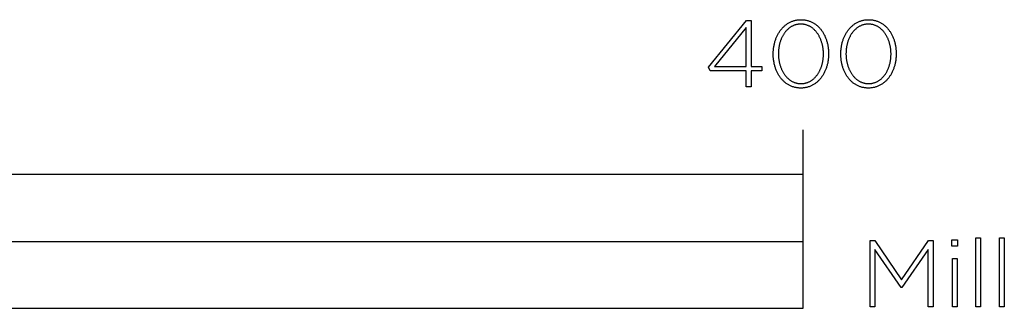
# Model space of a CAD drawing. Extents: x -6 to 2295, y 0 to 1350.
# Drawn here: x 225 to 445, y 0 to 65 of the extents above; entities that cross this region are included whole.
import ezdxf

# ---------------------------------------------------------------- set-up
doc = ezdxf.new("R2010")
doc.units = 0
doc.header["$LTSCALE"] = 165
doc.layers.add('FISHER___PAYKEL', color=7, linetype='CONTINUOUS')

msp = doc.modelspace()

# ---------------------------------------------------------------- linework, layer by layer
at = {"layer": 'FISHER___PAYKEL'}
for p, q in [((400, 30), (400, 40)), ((0, 15), (400, 15))]:
    msp.add_line(p, q, dxfattribs=at)
for points in [[(387.29, 53.22), (379.19, 53.22), (378.8, 54.05), (387.35, 64.52), (388.36, 64.52), (388.36, 54.18), (390.79, 54.18), (390.79, 53.22), (388.36, 53.22), (388.36, 49.61), (387.29, 49.61)], [(393.32, 56.97), (393.32, 57.01), (393.32, 57.2), (393.32, 57.39), (393.33, 57.58), (393.35, 57.77), (393.36, 57.96), (393.38, 58.14), (393.4, 58.33), (393.43, 58.51), (393.46, 58.69), (393.49, 58.87), (393.53, 59.05), (393.57, 59.23), (393.61, 59.41), (393.65, 59.58), (393.7, 59.76), (393.75, 59.93), (393.81, 60.1), (393.87, 60.27), (393.93, 60.43), (393.99, 60.6), (394.06, 60.76), (394.13, 60.92), (394.21, 61.07), (394.28, 61.23), (394.36, 61.38), (394.44, 61.53), (394.53, 61.68), (394.62, 61.82), (394.71, 61.96), (394.8, 62.1), (394.9, 62.24), (395, 62.37), (395.1, 62.5), (395.21, 62.63), (395.32, 62.75), (395.43, 62.87), (395.54, 62.99), (395.66, 63.1), (395.78, 63.21), (395.9, 63.32), (396.02, 63.43), (396.15, 63.53), (396.28, 63.62), (396.41, 63.71), (396.54, 63.8), (396.68, 63.89), (396.82, 63.97), (396.96, 64.05), (397.1, 64.12), (397.25, 64.19), (397.4, 64.25), (397.55, 64.31), (397.7, 64.37), (397.86, 64.42), (398.02, 64.47), (398.18, 64.51), (398.34, 64.54), (398.5, 64.58), (398.67, 64.6), (398.84, 64.63), (399.01, 64.65), (399.18, 64.66), (399.36, 64.67), (399.54, 64.67), (399.71, 64.67), (399.89, 64.66), (400.06, 64.65), (400.23, 64.63), (400.4, 64.61), (400.57, 64.58), (400.73, 64.55), (400.89, 64.51), (401.05, 64.47), (401.21, 64.42), (401.37, 64.37), (401.52, 64.32), (401.67, 64.26), (401.82, 64.19), (401.96, 64.13), (402.11, 64.05), (402.25, 63.98), (402.39, 63.9), (402.52, 63.81), (402.65, 63.73), (402.79, 63.63), (402.91, 63.54), (403.04, 63.44), (403.16, 63.34), (403.28, 63.23), (403.4, 63.12), (403.52, 63.01), (403.63, 62.89), (403.74, 62.77), (403.85, 62.65), (403.95, 62.52), (404.05, 62.39), (404.15, 62.26), (404.25, 62.13), (404.34, 61.99), (404.43, 61.85), (404.52, 61.7), (404.6, 61.56), (404.68, 61.41), (404.76, 61.26), (404.84, 61.1), (404.91, 60.95), (404.98, 60.79), (405.05, 60.63), (405.11, 60.47), (405.17, 60.3), (405.23, 60.13), (405.28, 59.97), (405.33, 59.8), (405.38, 59.62), (405.43, 59.45), (405.47, 59.27), (405.51, 59.09), (405.54, 58.92), (405.58, 58.73), (405.6, 58.55), (405.63, 58.37), (405.65, 58.18), (405.67, 58), (405.69, 57.81), (405.7, 57.62), (405.71, 57.43), (405.71, 57.24), (405.71, 57.05), (405.71, 57.01), (405.71, 56.82), (405.71, 56.63), (405.7, 56.44), (405.69, 56.25), (405.67, 56.06), (405.65, 55.88), (405.63, 55.69), (405.6, 55.51), (405.57, 55.33), (405.54, 55.14), (405.51, 54.96), (405.47, 54.79), (405.42, 54.61), (405.38, 54.43), (405.33, 54.26), (405.28, 54.09), (405.22, 53.92), (405.16, 53.75), (405.1, 53.59), (405.04, 53.42), (404.97, 53.26), (404.9, 53.1), (404.83, 52.95), (404.75, 52.79), (404.67, 52.64), (404.59, 52.49), (404.5, 52.34), (404.41, 52.2), (404.32, 52.06), (404.23, 51.92), (404.13, 51.78), (404.03, 51.65), (403.93, 51.52), (403.82, 51.39), (403.72, 51.27), (403.6, 51.15), (403.49, 51.03), (403.38, 50.92), (403.26, 50.8), (403.13, 50.7), (403.01, 50.59), (402.88, 50.49), (402.76, 50.4), (402.62, 50.3), (402.49, 50.22), (402.35, 50.13), (402.21, 50.05), (402.07, 49.97), (401.93, 49.9), (401.78, 49.83), (401.63, 49.77), (401.48, 49.71), (401.33, 49.65), (401.17, 49.6), (401.01, 49.55), (400.85, 49.51), (400.69, 49.48), (400.53, 49.44), (400.36, 49.42), (400.19, 49.39), (400.02, 49.37), (399.85, 49.36), (399.67, 49.35), (399.49, 49.35), (399.32, 49.35), (399.14, 49.36), (398.97, 49.37), (398.8, 49.39), (398.63, 49.41), (398.46, 49.44), (398.3, 49.47), (398.14, 49.51), (397.98, 49.55), (397.82, 49.6), (397.66, 49.65), (397.51, 49.7), (397.36, 49.76), (397.21, 49.83), (397.07, 49.9), (396.92, 49.97), (396.78, 50.04), (396.64, 50.12), (396.51, 50.21), (396.37, 50.3), (396.24, 50.39), (396.12, 50.48), (395.99, 50.58), (395.87, 50.68), (395.75, 50.79), (395.63, 50.9), (395.51, 51.01), (395.4, 51.13), (395.29, 51.25), (395.18, 51.37), (395.08, 51.5), (394.98, 51.63), (394.88, 51.76), (394.78, 51.9), (394.69, 52.03), (394.6, 52.17), (394.51, 52.32), (394.43, 52.46), (394.35, 52.61), (394.27, 52.76), (394.19, 52.92), (394.12, 53.07), (394.05, 53.23), (393.98, 53.39), (393.92, 53.56), (393.86, 53.72), (393.8, 53.89), (393.75, 54.06), (393.7, 54.23), (393.65, 54.4), (393.6, 54.57), (393.56, 54.75), (393.52, 54.93), (393.49, 55.11), (393.46, 55.29), (393.43, 55.47), (393.4, 55.65), (393.38, 55.84), (393.36, 56.02), (393.34, 56.21), (393.33, 56.4), (393.32, 56.59), (393.32, 56.78)], [(408.45, 56.97), (408.45, 57.01), (408.46, 57.2), (408.46, 57.39), (408.47, 57.58), (408.48, 57.77), (408.5, 57.96), (408.52, 58.14), (408.54, 58.33), (408.57, 58.51), (408.6, 58.69), (408.63, 58.87), (408.66, 59.05), (408.7, 59.23), (408.75, 59.41), (408.79, 59.58), (408.84, 59.76), (408.89, 59.93), (408.95, 60.1), (409.01, 60.27), (409.07, 60.43), (409.13, 60.6), (409.2, 60.76), (409.27, 60.92), (409.34, 61.07), (409.42, 61.23), (409.5, 61.38), (409.58, 61.53), (409.67, 61.68), (409.76, 61.82), (409.85, 61.96), (409.94, 62.1), (410.04, 62.24), (410.14, 62.37), (410.24, 62.5), (410.35, 62.63), (410.45, 62.75), (410.57, 62.87), (410.68, 62.99), (410.8, 63.1), (410.91, 63.21), (411.04, 63.32), (411.16, 63.43), (411.29, 63.53), (411.42, 63.62), (411.55, 63.71), (411.68, 63.8), (411.82, 63.89), (411.96, 63.97), (412.1, 64.05), (412.24, 64.12), (412.39, 64.19), (412.54, 64.25), (412.69, 64.31), (412.84, 64.37), (413, 64.42), (413.16, 64.47), (413.32, 64.51), (413.48, 64.54), (413.64, 64.58), (413.81, 64.6), (413.98, 64.63), (414.15, 64.65), (414.32, 64.66), (414.5, 64.67), (414.67, 64.67), (414.85, 64.67), (415.03, 64.66), (415.2, 64.65), (415.37, 64.63), (415.54, 64.61), (415.71, 64.58), (415.87, 64.55), (416.03, 64.51), (416.19, 64.47), (416.35, 64.42), (416.5, 64.37), (416.66, 64.32), (416.81, 64.26), (416.96, 64.19), (417.1, 64.13), (417.24, 64.05), (417.38, 63.98), (417.52, 63.9), (417.66, 63.81), (417.79, 63.73), (417.92, 63.63), (418.05, 63.54), (418.18, 63.44), (418.3, 63.34), (418.42, 63.23), (418.54, 63.12), (418.65, 63.01), (418.77, 62.89), (418.88, 62.77), (418.98, 62.65), (419.09, 62.52), (419.19, 62.39), (419.29, 62.26), (419.38, 62.13), (419.48, 61.99), (419.57, 61.85), (419.66, 61.7), (419.74, 61.56), (419.82, 61.41), (419.9, 61.26), (419.98, 61.1), (420.05, 60.95), (420.12, 60.79), (420.18, 60.63), (420.25, 60.47), (420.31, 60.3), (420.37, 60.13), (420.42, 59.97), (420.47, 59.8), (420.52, 59.62), (420.57, 59.45), (420.61, 59.27), (420.65, 59.09), (420.68, 58.92), (420.71, 58.73), (420.74, 58.55), (420.77, 58.37), (420.79, 58.18), (420.81, 58), (420.82, 57.81), (420.84, 57.62), (420.84, 57.43), (420.85, 57.24), (420.85, 57.05), (420.85, 57.01), (420.85, 56.82), (420.84, 56.63), (420.84, 56.44), (420.82, 56.25), (420.81, 56.06), (420.79, 55.88), (420.77, 55.69), (420.74, 55.51), (420.71, 55.33), (420.68, 55.14), (420.64, 54.96), (420.6, 54.79), (420.56, 54.61), (420.52, 54.43), (420.47, 54.26), (420.42, 54.09), (420.36, 53.92), (420.3, 53.75), (420.24, 53.59), (420.18, 53.42), (420.11, 53.26), (420.04, 53.1), (419.96, 52.95), (419.89, 52.79), (419.81, 52.64), (419.73, 52.49), (419.64, 52.34), (419.55, 52.2), (419.46, 52.06), (419.37, 51.92), (419.27, 51.78), (419.17, 51.65), (419.07, 51.52), (418.96, 51.39), (418.85, 51.27), (418.74, 51.15), (418.63, 51.03), (418.51, 50.92), (418.39, 50.8), (418.27, 50.7), (418.15, 50.59), (418.02, 50.49), (417.89, 50.4), (417.76, 50.3), (417.63, 50.22), (417.49, 50.13), (417.35, 50.05), (417.21, 49.97), (417.07, 49.9), (416.92, 49.83), (416.77, 49.77), (416.62, 49.71), (416.47, 49.65), (416.31, 49.6), (416.15, 49.55), (415.99, 49.51), (415.83, 49.48), (415.67, 49.44), (415.5, 49.42), (415.33, 49.39), (415.16, 49.37), (414.98, 49.36), (414.81, 49.35), (414.63, 49.35), (414.45, 49.35), (414.28, 49.36), (414.11, 49.37), (413.94, 49.39), (413.77, 49.41), (413.6, 49.44), (413.44, 49.47), (413.27, 49.51), (413.11, 49.55), (412.96, 49.6), (412.8, 49.65), (412.65, 49.7), (412.5, 49.76), (412.35, 49.83), (412.2, 49.9), (412.06, 49.97), (411.92, 50.04), (411.78, 50.12), (411.65, 50.21), (411.51, 50.3), (411.38, 50.39), (411.25, 50.48), (411.13, 50.58), (411, 50.68), (410.88, 50.79), (410.77, 50.9), (410.65, 51.01), (410.54, 51.13), (410.43, 51.25), (410.32, 51.37), (410.22, 51.5), (410.12, 51.63), (410.02, 51.76), (409.92, 51.9), (409.83, 52.03), (409.74, 52.17), (409.65, 52.32), (409.57, 52.46), (409.48, 52.61), (409.41, 52.76), (409.33, 52.92), (409.26, 53.07), (409.19, 53.23), (409.12, 53.39), (409.06, 53.56), (409, 53.72), (408.94, 53.89), (408.88, 54.06), (408.83, 54.23), (408.79, 54.4), (408.74, 54.57), (408.7, 54.75), (408.66, 54.93), (408.62, 55.11), (408.59, 55.29), (408.56, 55.47), (408.54, 55.65), (408.52, 55.84), (408.5, 56.02), (408.48, 56.21), (408.47, 56.4), (408.46, 56.59), (408.46, 56.78)], [(387.29, 54.18), (387.29, 62.93), (380.15, 54.18)], [(404.56, 56.97), (404.56, 57.01), (404.56, 57.17), (404.55, 57.33), (404.55, 57.49), (404.54, 57.65), (404.52, 57.81), (404.51, 57.97), (404.49, 58.13), (404.47, 58.29), (404.45, 58.44), (404.42, 58.6), (404.39, 58.75), (404.36, 58.9), (404.32, 59.06), (404.29, 59.21), (404.25, 59.36), (404.2, 59.51), (404.16, 59.65), (404.11, 59.8), (404.06, 59.94), (404.01, 60.08), (403.95, 60.22), (403.9, 60.36), (403.84, 60.5), (403.77, 60.63), (403.71, 60.77), (403.64, 60.9), (403.57, 61.03), (403.5, 61.15), (403.43, 61.28), (403.35, 61.4), (403.27, 61.52), (403.19, 61.63), (403.11, 61.75), (403.02, 61.86), (402.93, 61.97), (402.84, 62.08), (402.75, 62.18), (402.65, 62.28), (402.56, 62.38), (402.46, 62.47), (402.36, 62.57), (402.25, 62.65), (402.15, 62.74), (402.04, 62.82), (401.93, 62.9), (401.82, 62.98), (401.71, 63.05), (401.59, 63.12), (401.48, 63.18), (401.36, 63.24), (401.23, 63.3), (401.11, 63.35), (400.99, 63.4), (400.86, 63.45), (400.73, 63.49), (400.6, 63.53), (400.47, 63.56), (400.33, 63.59), (400.2, 63.62), (400.06, 63.64), (399.92, 63.65), (399.78, 63.66), (399.64, 63.67), (399.49, 63.67), (399.35, 63.67), (399.21, 63.66), (399.07, 63.65), (398.93, 63.64), (398.79, 63.62), (398.65, 63.59), (398.52, 63.56), (398.39, 63.53), (398.26, 63.49), (398.13, 63.45), (398, 63.41), (397.88, 63.36), (397.76, 63.31), (397.64, 63.25), (397.52, 63.19), (397.4, 63.12), (397.29, 63.06), (397.18, 62.99), (397.07, 62.91), (396.96, 62.83), (396.85, 62.75), (396.75, 62.67), (396.64, 62.58), (396.54, 62.49), (396.45, 62.39), (396.35, 62.3), (396.26, 62.2), (396.17, 62.09), (396.08, 61.99), (395.99, 61.88), (395.91, 61.77), (395.82, 61.66), (395.74, 61.54), (395.66, 61.42), (395.59, 61.3), (395.52, 61.18), (395.44, 61.05), (395.38, 60.92), (395.31, 60.79), (395.25, 60.66), (395.18, 60.53), (395.13, 60.39), (395.07, 60.25), (395.01, 60.12), (394.96, 59.97), (394.91, 59.83), (394.87, 59.69), (394.82, 59.54), (394.78, 59.39), (394.74, 59.24), (394.71, 59.09), (394.67, 58.94), (394.64, 58.79), (394.61, 58.64), (394.59, 58.48), (394.56, 58.33), (394.54, 58.17), (394.52, 58.01), (394.51, 57.85), (394.5, 57.69), (394.48, 57.37), (394.47, 57.05), (394.47, 57.01), (394.48, 56.85), (394.48, 56.69), (394.49, 56.53), (394.5, 56.37), (394.51, 56.21), (394.53, 56.05), (394.54, 55.9), (394.56, 55.74), (394.59, 55.58), (394.61, 55.43), (394.64, 55.28), (394.68, 55.12), (394.71, 54.97), (394.75, 54.82), (394.79, 54.67), (394.83, 54.52), (394.87, 54.38), (394.92, 54.23), (394.97, 54.09), (395.02, 53.95), (395.08, 53.81), (395.14, 53.67), (395.2, 53.53), (395.26, 53.4), (395.32, 53.26), (395.39, 53.13), (395.46, 53), (395.53, 52.88), (395.61, 52.75), (395.68, 52.63), (395.76, 52.51), (395.84, 52.39), (395.93, 52.28), (396.01, 52.17), (396.1, 52.06), (396.19, 51.95), (396.28, 51.85), (396.38, 51.74), (396.47, 51.65), (396.57, 51.55), (396.67, 51.46), (396.78, 51.37), (396.88, 51.28), (396.99, 51.2), (397.1, 51.12), (397.21, 51.05), (397.32, 50.97), (397.44, 50.91), (397.56, 50.84), (397.68, 50.78), (397.8, 50.72), (397.92, 50.67), (398.04, 50.62), (398.17, 50.57), (398.3, 50.53), (398.43, 50.49), (398.56, 50.46), (398.7, 50.43), (398.83, 50.4), (398.97, 50.38), (399.11, 50.37), (399.25, 50.36), (399.39, 50.35), (399.54, 50.35), (399.68, 50.35), (399.82, 50.36), (399.96, 50.37), (400.1, 50.38), (400.24, 50.4), (400.38, 50.43), (400.51, 50.46), (400.64, 50.49), (400.77, 50.53), (400.9, 50.57), (401.03, 50.61), (401.15, 50.66), (401.27, 50.72), (401.39, 50.77), (401.51, 50.83), (401.63, 50.9), (401.74, 50.97), (401.86, 51.04), (401.97, 51.11), (402.08, 51.19), (402.18, 51.27), (402.29, 51.36), (402.39, 51.45), (402.49, 51.54), (402.59, 51.63), (402.68, 51.73), (402.78, 51.83), (402.87, 51.93), (402.96, 52.04), (403.04, 52.15), (403.13, 52.26), (403.21, 52.37), (403.29, 52.49), (403.37, 52.61), (403.45, 52.73), (403.52, 52.85), (403.59, 52.98), (403.66, 53.1), (403.72, 53.23), (403.79, 53.37), (403.85, 53.5), (403.91, 53.64), (403.97, 53.77), (404.02, 53.91), (404.07, 54.05), (404.12, 54.2), (404.17, 54.34), (404.21, 54.49), (404.25, 54.63), (404.29, 54.78), (404.33, 54.93), (404.36, 55.08), (404.39, 55.24), (404.42, 55.39), (404.45, 55.54), (404.47, 55.7), (404.49, 55.85), (404.51, 56.01), (404.53, 56.17), (404.54, 56.33), (404.55, 56.49), (404.55, 56.65), (404.56, 56.81)], [(419.7, 56.97), (419.7, 57.01), (419.7, 57.17), (419.69, 57.33), (419.69, 57.49), (419.68, 57.65), (419.66, 57.81), (419.65, 57.97), (419.63, 58.13), (419.61, 58.29), (419.58, 58.44), (419.56, 58.6), (419.53, 58.75), (419.5, 58.9), (419.46, 59.06), (419.42, 59.21), (419.38, 59.36), (419.34, 59.51), (419.3, 59.65), (419.25, 59.8), (419.2, 59.94), (419.15, 60.08), (419.09, 60.22), (419.03, 60.36), (418.97, 60.5), (418.91, 60.63), (418.85, 60.77), (418.78, 60.9), (418.71, 61.03), (418.64, 61.15), (418.56, 61.28), (418.49, 61.4), (418.41, 61.52), (418.33, 61.63), (418.24, 61.75), (418.16, 61.86), (418.07, 61.97), (417.98, 62.08), (417.89, 62.18), (417.79, 62.28), (417.7, 62.38), (417.6, 62.47), (417.5, 62.57), (417.39, 62.65), (417.29, 62.74), (417.18, 62.82), (417.07, 62.9), (416.96, 62.98), (416.85, 63.05), (416.73, 63.12), (416.61, 63.18), (416.49, 63.24), (416.37, 63.3), (416.25, 63.35), (416.12, 63.4), (416, 63.45), (415.87, 63.49), (415.74, 63.53), (415.61, 63.56), (415.47, 63.59), (415.34, 63.62), (415.2, 63.64), (415.06, 63.65), (414.92, 63.66), (414.78, 63.67), (414.63, 63.67), (414.49, 63.67), (414.35, 63.66), (414.2, 63.65), (414.07, 63.64), (413.93, 63.62), (413.79, 63.59), (413.66, 63.56), (413.53, 63.53), (413.4, 63.49), (413.27, 63.45), (413.14, 63.41), (413.02, 63.36), (412.9, 63.31), (412.78, 63.25), (412.66, 63.19), (412.54, 63.12), (412.43, 63.06), (412.31, 62.99), (412.2, 62.91), (412.1, 62.83), (411.99, 62.75), (411.88, 62.67), (411.78, 62.58), (411.68, 62.49), (411.58, 62.39), (411.49, 62.3), (411.4, 62.2), (411.3, 62.09), (411.21, 61.99), (411.13, 61.88), (411.04, 61.77), (410.96, 61.66), (410.88, 61.54), (410.8, 61.42), (410.73, 61.3), (410.65, 61.18), (410.58, 61.05), (410.51, 60.92), (410.45, 60.79), (410.38, 60.66), (410.32, 60.53), (410.26, 60.39), (410.21, 60.25), (410.15, 60.12), (410.1, 59.97), (410.05, 59.83), (410, 59.69), (409.96, 59.54), (409.92, 59.39), (409.88, 59.24), (409.84, 59.09), (409.81, 58.94), (409.78, 58.79), (409.75, 58.64), (409.72, 58.48), (409.7, 58.33), (409.68, 58.17), (409.66, 58.01), (409.65, 57.85), (409.63, 57.69), (409.62, 57.37), (409.61, 57.05), (409.61, 57.01), (409.61, 56.85), (409.62, 56.69), (409.62, 56.53), (409.63, 56.37), (409.65, 56.21), (409.66, 56.05), (409.68, 55.9), (409.7, 55.74), (409.73, 55.58), (409.75, 55.43), (409.78, 55.28), (409.81, 55.12), (409.85, 54.97), (409.89, 54.82), (409.93, 54.67), (409.97, 54.52), (410.01, 54.38), (410.06, 54.23), (410.11, 54.09), (410.16, 53.95), (410.22, 53.81), (410.27, 53.67), (410.33, 53.53), (410.4, 53.4), (410.46, 53.26), (410.53, 53.13), (410.6, 53), (410.67, 52.88), (410.74, 52.75), (410.82, 52.63), (410.9, 52.51), (410.98, 52.39), (411.07, 52.28), (411.15, 52.17), (411.24, 52.06), (411.33, 51.95), (411.42, 51.85), (411.52, 51.74), (411.61, 51.65), (411.71, 51.55), (411.81, 51.46), (411.92, 51.37), (412.02, 51.28), (412.13, 51.2), (412.24, 51.12), (412.35, 51.05), (412.46, 50.97), (412.58, 50.91), (412.69, 50.84), (412.81, 50.78), (412.93, 50.72), (413.06, 50.67), (413.18, 50.62), (413.31, 50.57), (413.44, 50.53), (413.57, 50.49), (413.7, 50.46), (413.83, 50.43), (413.97, 50.4), (414.11, 50.38), (414.25, 50.37), (414.39, 50.36), (414.53, 50.35), (414.67, 50.35), (414.82, 50.35), (414.96, 50.36), (415.1, 50.37), (415.24, 50.38), (415.38, 50.4), (415.51, 50.43), (415.65, 50.46), (415.78, 50.49), (415.91, 50.53), (416.04, 50.57), (416.17, 50.61), (416.29, 50.66), (416.41, 50.72), (416.53, 50.77), (416.65, 50.83), (416.77, 50.9), (416.88, 50.97), (416.99, 51.04), (417.11, 51.11), (417.21, 51.19), (417.32, 51.27), (417.42, 51.36), (417.53, 51.45), (417.63, 51.54), (417.72, 51.63), (417.82, 51.73), (417.91, 51.83), (418.01, 51.93), (418.09, 52.04), (418.18, 52.15), (418.27, 52.26), (418.35, 52.37), (418.43, 52.49), (418.51, 52.61), (418.58, 52.73), (418.66, 52.85), (418.73, 52.98), (418.8, 53.1), (418.86, 53.23), (418.93, 53.37), (418.99, 53.5), (419.05, 53.64), (419.1, 53.77), (419.16, 53.91), (419.21, 54.05), (419.26, 54.2), (419.31, 54.34), (419.35, 54.49), (419.39, 54.63), (419.43, 54.78), (419.47, 54.93), (419.5, 55.08), (419.53, 55.24), (419.56, 55.39), (419.59, 55.54), (419.61, 55.7), (419.63, 55.85), (419.65, 56.01), (419.66, 56.17), (419.68, 56.33), (419.69, 56.49), (419.69, 56.65), (419.7, 56.81)], [(0, 0), (400, 0), (400, 30), (0, 30)], [(438.72, 15.8), (439.77, 15.8), (439.77, 0.35), (438.72, 0.35)], [(444.02, 15.8), (445.06, 15.8), (445.06, 0.35), (444.02, 0.35)], [(415, 15.16), (416.05, 15.16), (422.05, 6.4), (428.06, 15.16), (429.11, 15.16), (429.11, 0.35), (428, 0.35), (428, 13.21), (422.08, 4.69), (421.99, 4.69), (416.08, 13.21), (416.08, 0.35), (415, 0.35)], [(433.3, 15.37), (434.6, 15.37), (434.6, 13.95), (433.3, 13.95)], [(433.43, 11.14), (434.48, 11.14), (434.48, 0.35), (433.43, 0.35)]]:
    msp.add_lwpolyline(points, close=True, dxfattribs=at)

doc.saveas('drawing.dxf')
